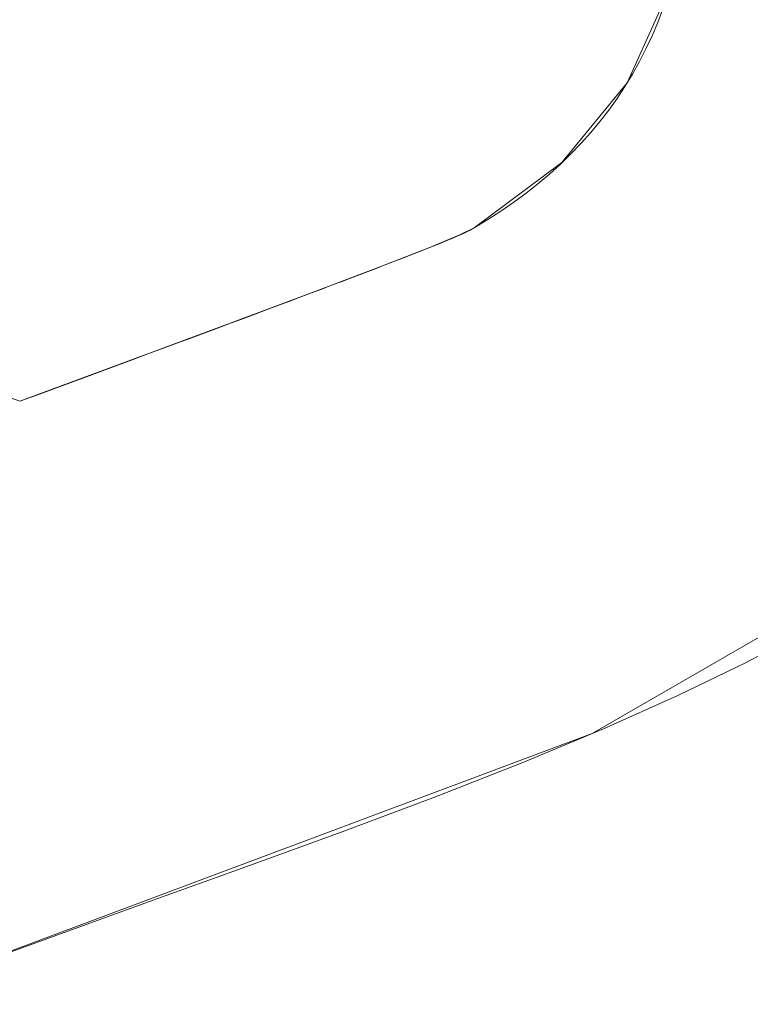
# Model space of a CAD drawing. Units: millimetres. Extents: x -254 to 254, y 949 to 1458.
# Drawn here: x -47 to -46, y 1184 to 1185 of the extents above; entities that cross this region are included whole.
import ezdxf

# ---------------------------------------------------------------- set-up
doc = ezdxf.new("R2010")
doc.units = ezdxf.units.MM
doc.layers.add('1', color=7, linetype='CONTINUOUS', true_color=0xffffff)

msp = doc.modelspace()

# ---------------------------------------------------------------- linework, layer by layer
at = {"layer": '1', "color": 252, "linetype": 'Continuous', "lineweight": 13}
for p, q in [((-52.7936, 1186.8352, 14.7917), (-47.4042, 1184.9118, 14.7917)), ((-46.7106, 1185.1763, 15.0917), (-46.7106, 1185.1763, 14.7917)), ((-46.7106, 1185.1763, 50), (-46.7106, 1185.1763, 17.0917)), ((-47.4042, 1184.9118, 15.0917), (-47.4042, 1184.9118, 14.7917)), ((-47.4042, 1184.9118, 50), (-47.4042, 1184.9118, 17.0917))]:
    msp.add_line(p, q, dxfattribs=at)
for points in [[(-46.4223, 1185.5108, 50), (-46.4303, 1185.49, 50), (-46.4389, 1185.4696, 50), (-46.4482, 1185.4497, 50), (-46.4582, 1185.4301, 50), (-46.4689, 1185.411, 50), (-46.4803, 1185.3924, 50), (-46.4923, 1185.3741, 50), (-46.505, 1185.3563, 50), (-46.5184, 1185.3389, 50), (-46.5325, 1185.322, 50), (-46.5473, 1185.3055, 50), (-46.5627, 1185.2894, 50), (-46.5788, 1185.2738, 50), (-46.5956, 1185.2585, 50), (-46.6131, 1185.2438, 50), (-46.6313, 1185.2294, 50), (-46.6501, 1185.2155, 50), (-46.6696, 1185.202, 50), (-46.6898, 1185.189, 50), (-46.7106, 1185.1763, 50)], [(-46.7106, 1185.1763, 14.7917), (-46.6898, 1185.189, 14.7917), (-46.6696, 1185.202, 14.7917), (-46.6501, 1185.2155, 14.7917), (-46.6313, 1185.2294, 14.7917), (-46.6131, 1185.2438, 14.7917), (-46.5956, 1185.2585, 14.7917), (-46.5788, 1185.2738, 14.7917), (-46.5627, 1185.2894, 14.7917), (-46.5473, 1185.3055, 14.7917), (-46.5325, 1185.322, 14.7917), (-46.5184, 1185.3389, 14.7917), (-46.505, 1185.3563, 14.7917), (-46.4923, 1185.3741, 14.7917), (-46.4803, 1185.3924, 14.7917), (-46.4689, 1185.411, 14.7917), (-46.4582, 1185.4301, 14.7917), (-46.4482, 1185.4497, 14.7917), (-46.4389, 1185.4696, 14.7917), (-46.4303, 1185.49, 14.7917), (-46.4223, 1185.5108, 14.7917)], [(-46.7106, 1185.1763, 15.0917), (-46.6898, 1185.189, 15.0917), (-46.6696, 1185.202, 15.0917), (-46.6501, 1185.2155, 15.0917), (-46.6313, 1185.2294, 15.0917), (-46.6131, 1185.2438, 15.0917), (-46.5956, 1185.2585, 15.0917), (-46.5788, 1185.2738, 15.0917), (-46.5627, 1185.2894, 15.0917), (-46.5473, 1185.3055, 15.0917), (-46.5325, 1185.322, 15.0917), (-46.5184, 1185.3389, 15.0917), (-46.505, 1185.3563, 15.0917), (-46.4923, 1185.3741, 15.0917), (-46.4803, 1185.3924, 15.0917), (-46.4689, 1185.411, 15.0917), (-46.4582, 1185.4301, 15.0917), (-46.4482, 1185.4497, 15.0917), (-46.4389, 1185.4696, 15.0917), (-46.4303, 1185.49, 15.0917), (-46.4223, 1185.5108, 15.0917)], [(-46.7106, 1185.1763, 17.0917), (-46.6898, 1185.189, 17.0917), (-46.6696, 1185.202, 17.0917), (-46.6501, 1185.2155, 17.0917), (-46.6313, 1185.2294, 17.0917), (-46.6131, 1185.2438, 17.0917), (-46.5956, 1185.2585, 17.0917), (-46.5788, 1185.2738, 17.0917), (-46.5627, 1185.2894, 17.0917), (-46.5473, 1185.3055, 17.0917), (-46.5325, 1185.322, 17.0917), (-46.5184, 1185.3389, 17.0917), (-46.505, 1185.3563, 17.0917), (-46.4923, 1185.3741, 17.0917), (-46.4803, 1185.3924, 17.0917), (-46.4689, 1185.411, 17.0917), (-46.4582, 1185.4301, 17.0917), (-46.4482, 1185.4497, 17.0917), (-46.4389, 1185.4696, 17.0917), (-46.4303, 1185.49, 17.0917), (-46.4223, 1185.5108, 17.0917)], [(-46.7106, 1185.1763, 50), (-46.7121, 1185.1754, 50), (-46.714, 1185.1743, 50), (-46.7165, 1185.173, 50), (-46.7194, 1185.1715, 50), (-46.7229, 1185.1698, 50), (-46.7269, 1185.168, 50), (-46.7314, 1185.166, 50), (-46.7364, 1185.1638, 50), (-46.7419, 1185.1615, 50), (-46.7479, 1185.1589, 50), (-46.7545, 1185.1562, 50), (-46.7615, 1185.1533, 50), (-46.7691, 1185.1503, 50), (-46.7771, 1185.147, 50), (-46.7857, 1185.1436, 50), (-46.7947, 1185.14, 50), (-46.8043, 1185.1363, 50), (-46.8144, 1185.1323, 50), (-46.825, 1185.1282, 50), (-46.8361, 1185.1239, 50), (-46.8477, 1185.1194, 50), (-46.8598, 1185.1147, 50), (-46.8725, 1185.1099, 50), (-46.8856, 1185.1049, 50), (-46.8992, 1185.0997, 50), (-46.9134, 1185.0943, 50), (-46.928, 1185.0888, 50), (-46.9432, 1185.083, 50), (-46.9588, 1185.0771, 50), (-46.975, 1185.071, 50), (-46.9917, 1185.0648, 50), (-47.0088, 1185.0583, 50), (-47.0265, 1185.0517, 50), (-47.0447, 1185.0449, 50), (-47.0634, 1185.0379, 50), (-47.0826, 1185.0308, 50), (-47.1023, 1185.0235, 50), (-47.1225, 1185.0159, 50), (-47.1432, 1185.0082, 50), (-47.1644, 1185.0004, 50), (-47.1861, 1184.9923, 50), (-47.2084, 1184.9841, 50), (-47.2311, 1184.9757, 50), (-47.2543, 1184.9671, 50), (-47.278, 1184.9583, 50), (-47.3023, 1184.9494, 50), (-47.327, 1184.9402, 50), (-47.3522, 1184.9309, 50), (-47.378, 1184.9214, 50), (-47.4042, 1184.9118, 50)], [(-47.4042, 1184.9118, 14.7917), (-47.378, 1184.9214, 14.7917), (-47.3522, 1184.9309, 14.7917), (-47.327, 1184.9402, 14.7917), (-47.3023, 1184.9494, 14.7917), (-47.278, 1184.9583, 14.7917), (-47.2543, 1184.9671, 14.7917), (-47.2311, 1184.9757, 14.7917), (-47.2084, 1184.9841, 14.7917), (-47.1861, 1184.9923, 14.7917), (-47.1644, 1185.0004, 14.7917), (-47.1432, 1185.0082, 14.7917), (-47.1225, 1185.0159, 14.7917), (-47.1023, 1185.0235, 14.7917), (-47.0826, 1185.0308, 14.7917), (-47.0634, 1185.0379, 14.7917), (-47.0447, 1185.0449, 14.7917), (-47.0265, 1185.0517, 14.7917), (-47.0088, 1185.0583, 14.7917), (-46.9917, 1185.0648, 14.7917), (-46.975, 1185.071, 14.7917), (-46.9588, 1185.0771, 14.7917), (-46.9432, 1185.083, 14.7917), (-46.928, 1185.0888, 14.7917), (-46.9134, 1185.0943, 14.7917), (-46.8992, 1185.0997, 14.7917), (-46.8856, 1185.1049, 14.7917), (-46.8725, 1185.1099, 14.7917), (-46.8598, 1185.1147, 14.7917), (-46.8477, 1185.1194, 14.7917), (-46.8361, 1185.1239, 14.7917), (-46.825, 1185.1282, 14.7917), (-46.8144, 1185.1323, 14.7917), (-46.8043, 1185.1363, 14.7917), (-46.7947, 1185.14, 14.7917), (-46.7857, 1185.1436, 14.7917), (-46.7771, 1185.147, 14.7917), (-46.7691, 1185.1503, 14.7917), (-46.7615, 1185.1533, 14.7917), (-46.7545, 1185.1562, 14.7917), (-46.7479, 1185.1589, 14.7917), (-46.7419, 1185.1615, 14.7917), (-46.7364, 1185.1638, 14.7917), (-46.7314, 1185.166, 14.7917), (-46.7269, 1185.168, 14.7917), (-46.7229, 1185.1698, 14.7917), (-46.7194, 1185.1715, 14.7917), (-46.7165, 1185.173, 14.7917), (-46.714, 1185.1743, 14.7917), (-46.7121, 1185.1754, 14.7917), (-46.7106, 1185.1763, 14.7917)], [(-47.4042, 1184.9118, 15.0917), (-47.378, 1184.9214, 15.0917), (-47.3522, 1184.9309, 15.0917), (-47.327, 1184.9402, 15.0917), (-47.3023, 1184.9494, 15.0917), (-47.278, 1184.9583, 15.0917), (-47.2543, 1184.9671, 15.0917), (-47.2311, 1184.9757, 15.0917), (-47.2084, 1184.9841, 15.0917), (-47.1861, 1184.9923, 15.0917), (-47.1644, 1185.0004, 15.0917), (-47.1432, 1185.0082, 15.0917), (-47.1225, 1185.0159, 15.0917), (-47.1023, 1185.0235, 15.0917), (-47.0826, 1185.0308, 15.0917), (-47.0634, 1185.0379, 15.0917), (-47.0447, 1185.0449, 15.0917), (-47.0265, 1185.0517, 15.0917), (-47.0088, 1185.0583, 15.0917), (-46.9917, 1185.0648, 15.0917), (-46.975, 1185.071, 15.0917), (-46.9588, 1185.0771, 15.0917), (-46.9432, 1185.083, 15.0917), (-46.928, 1185.0888, 15.0917), (-46.9134, 1185.0943, 15.0917), (-46.8992, 1185.0997, 15.0917), (-46.8856, 1185.1049, 15.0917), (-46.8725, 1185.1099, 15.0917), (-46.8598, 1185.1147, 15.0917), (-46.8477, 1185.1194, 15.0917), (-46.8361, 1185.1239, 15.0917), (-46.825, 1185.1282, 15.0917), (-46.8144, 1185.1323, 15.0917), (-46.8043, 1185.1363, 15.0917), (-46.7947, 1185.14, 15.0917), (-46.7857, 1185.1436, 15.0917), (-46.7771, 1185.147, 15.0917), (-46.7691, 1185.1503, 15.0917), (-46.7615, 1185.1533, 15.0917), (-46.7545, 1185.1562, 15.0917), (-46.7479, 1185.1589, 15.0917), (-46.7419, 1185.1615, 15.0917), (-46.7364, 1185.1638, 15.0917), (-46.7314, 1185.166, 15.0917), (-46.7269, 1185.168, 15.0917), (-46.7229, 1185.1698, 15.0917), (-46.7194, 1185.1715, 15.0917), (-46.7165, 1185.173, 15.0917), (-46.714, 1185.1743, 15.0917), (-46.7121, 1185.1754, 15.0917), (-46.7106, 1185.1763, 15.0917)], [(-47.4042, 1184.9118, 17.0917), (-47.378, 1184.9214, 17.0917), (-47.3522, 1184.9309, 17.0917), (-47.327, 1184.9402, 17.0917), (-47.3023, 1184.9494, 17.0917), (-47.278, 1184.9583, 17.0917), (-47.2543, 1184.9671, 17.0917), (-47.2311, 1184.9757, 17.0917), (-47.2084, 1184.9841, 17.0917), (-47.1861, 1184.9923, 17.0917), (-47.1644, 1185.0004, 17.0917), (-47.1432, 1185.0082, 17.0917), (-47.1225, 1185.0159, 17.0917), (-47.1023, 1185.0235, 17.0917), (-47.0826, 1185.0308, 17.0917), (-47.0634, 1185.0379, 17.0917), (-47.0447, 1185.0449, 17.0917), (-47.0265, 1185.0517, 17.0917), (-47.0088, 1185.0583, 17.0917), (-46.9917, 1185.0648, 17.0917), (-46.975, 1185.071, 17.0917), (-46.9588, 1185.0771, 17.0917), (-46.9432, 1185.083, 17.0917), (-46.928, 1185.0888, 17.0917), (-46.9134, 1185.0943, 17.0917), (-46.8992, 1185.0997, 17.0917), (-46.8856, 1185.1049, 17.0917), (-46.8725, 1185.1099, 17.0917), (-46.8598, 1185.1147, 17.0917), (-46.8477, 1185.1194, 17.0917), (-46.8361, 1185.1239, 17.0917), (-46.825, 1185.1282, 17.0917), (-46.8144, 1185.1323, 17.0917), (-46.8043, 1185.1363, 17.0917), (-46.7947, 1185.14, 17.0917), (-46.7857, 1185.1436, 17.0917), (-46.7771, 1185.147, 17.0917), (-46.7691, 1185.1503, 17.0917), (-46.7615, 1185.1533, 17.0917), (-46.7545, 1185.1562, 17.0917), (-46.7479, 1185.1589, 17.0917), (-46.7419, 1185.1615, 17.0917), (-46.7364, 1185.1638, 17.0917), (-46.7314, 1185.166, 17.0917), (-46.7269, 1185.168, 17.0917), (-46.7229, 1185.1698, 17.0917), (-46.7194, 1185.1715, 17.0917), (-46.7165, 1185.173, 17.0917), (-46.714, 1185.1743, 17.0917), (-46.7121, 1185.1754, 17.0917), (-46.7106, 1185.1763, 17.0917)], [(-47.4042, 1184.9118, 50), (-47.512, 1184.9502, 50)], [(-47.5002, 1184.0416, 50), (-47.3532, 1184.095, 50), (-47.2062, 1184.1484, 50), (-47.0591, 1184.2017, 50), (-46.9121, 1184.2551, 50), (-46.7694, 1184.3082, 50), (-46.6364, 1184.3605, 50), (-46.513, 1184.412, 50), (-46.3993, 1184.463, 50), (-46.2953, 1184.5132, 50), (-46.2009, 1184.5629, 50), (-46.1163, 1184.612, 50), (-46.0413, 1184.6606, 50), (-45.9761, 1184.7086, 50), (-45.9206, 1184.7563, 50)], [(-45.9206, 1184.7563, 14.7917), (-45.9761, 1184.7086, 14.7917), (-46.0413, 1184.6606, 14.7917), (-46.1163, 1184.612, 14.7917), (-46.2009, 1184.5629, 14.7917), (-46.2953, 1184.5132, 14.7917), (-46.3993, 1184.463, 14.7917), (-46.513, 1184.412, 14.7917), (-46.6364, 1184.3605, 14.7917), (-46.7694, 1184.3082, 14.7917), (-46.9121, 1184.2551, 14.7917), (-47.0591, 1184.2017, 14.7917), (-47.2062, 1184.1484, 14.7917), (-47.3532, 1184.095, 14.7917), (-47.5002, 1184.0416, 14.7917)], [(-45.9206, 1184.7563, 17.0917), (-45.9761, 1184.7086, 17.0917), (-46.0413, 1184.6606, 17.0917), (-46.1163, 1184.612, 17.0917), (-46.2009, 1184.5629, 17.0917), (-46.2953, 1184.5132, 17.0917), (-46.3993, 1184.463, 17.0917), (-46.513, 1184.412, 17.0917), (-46.6364, 1184.3605, 17.0917), (-46.7694, 1184.3082, 17.0917), (-46.9121, 1184.2551, 17.0917), (-47.0591, 1184.2017, 17.0917), (-47.2062, 1184.1484, 17.0917), (-47.3532, 1184.095, 17.0917), (-47.5002, 1184.0416, 17.0917)], [(-45.9206, 1184.7563, 15.0917), (-45.9761, 1184.7086, 15.0917), (-46.0413, 1184.6606, 15.0917), (-46.1163, 1184.612, 15.0917), (-46.2009, 1184.5629, 15.0917), (-46.2953, 1184.5132, 15.0917), (-46.3993, 1184.463, 15.0917), (-46.513, 1184.412, 15.0917), (-46.6364, 1184.3605, 15.0917), (-46.7694, 1184.3082, 15.0917), (-46.9121, 1184.2551, 15.0917), (-47.0591, 1184.2017, 15.0917), (-47.2062, 1184.1484, 15.0917), (-47.3532, 1184.095, 15.0917), (-47.5002, 1184.0416, 15.0917)]]:
    msp.add_polyline3d(points, dxfattribs=at)
at = {"layer": '1', "color": 252, "linetype": 'Continuous', "lineweight": 13, "extrusion": (0, 0, -1)}
for centre, radius, start, end in [((0.0025, 1203.5002, -0.0917), 209.6615, 183.458818, 176.541182), ((0.0025, 1203.5002, -2.0917), 209.6615, 183.458818, 176.541182), ((0.0025, 1203.5002, -325.6338), 137.4563, 270, 360), ((0.0025, 1203.5002, -326.7719), 135.8116, 270, 0)]:
    msp.add_arc(centre, radius, start, end, dxfattribs=at)
at = {"layer": '1', "color": 252, "linetype": 'Continuous', "lineweight": 13}
msp.add_arc((-0.0025, 1203.5002, 2.1551), 210.5313, 180, 270, dxfattribs=at)

# ---------------------------------------------------------------- meshes
mesh = msp.add_polymesh((2, 2), dxfattribs=at)
for k, corner in enumerate([(211.7907, 991.3228, 0.0917), (211.7907, 1415.6777, 0.0917), (-212.1776, 991.3228, 0.0917), (-212.1776, 1415.6777, 0.0917)]):
    mesh.set_mesh_vertex(divmod(k, 2), corner)
mesh = msp.add_polymesh((2, 2), dxfattribs=at)
for k, corner in enumerate([(211.7907, 991.3228, 2.0917), (211.7907, 1415.6777, 2.0917), (-212.1776, 991.3228, 2.0917), (-212.1776, 1415.6777, 2.0917)]):
    mesh.set_mesh_vertex(divmod(k, 2), corner)
mesh = msp.add_polymesh((8, 8), dxfattribs=at)
for k, corner in enumerate([(210.7693, 1198.9334, 0.1763), (210.6046, 1198.937, 0.1539), (210.4394, 1198.9405, 0.1349), (210.2739, 1198.9441, 0.1194), (210.1082, 1198.9477, 0.1073), (209.9422, 1198.9513, 0.0987), (209.776, 1198.9549, 0.0935), (209.6098, 1198.9585, 0.0917), (128.8762, 1036.6594, 0.1763), (128.7755, 1036.7897, 0.1539), (128.6745, 1036.9204, 0.1349), (128.5733, 1037.0514, 0.1194), (128.472, 1037.1827, 0.1073), (128.3705, 1037.3141, 0.0987), (128.2689, 1037.4456, 0.0935), (128.1672, 1037.5772, 0.0917), (-48.8209, 998.4091, 0.1763), (-48.7827, 998.5694, 0.1539), (-48.7445, 998.7301, 0.1349), (-48.7061, 998.8911, 0.1194), (-48.6677, 999.0524, 0.1073), (-48.6293, 999.2139, 0.0987), (-48.5908, 999.3756, 0.0935), (-48.5523, 999.5373, 0.0917), (-190.228, 1112.6166, 0.1763), (-190.0794, 1112.6876, 0.1539), (-189.9304, 1112.7588, 0.1349), (-189.781, 1112.8302, 0.1194), (-189.6314, 1112.9017, 0.1073), (-189.4816, 1112.9732, 0.0987), (-189.3316, 1113.0449, 0.0935), (-189.1816, 1113.1165, 0.0917), (-190.228, 1294.3839, 0.1763), (-190.0794, 1294.3128, 0.1539), (-189.9304, 1294.2416, 0.1349), (-189.781, 1294.1703, 0.1194), (-189.6314, 1294.0988, 0.1073), (-189.4816, 1294.0272, 0.0987), (-189.3316, 1293.9556, 0.0935), (-189.1816, 1293.8839, 0.0917), (-48.8209, 1408.5913, 0.1763), (-48.7827, 1408.4311, 0.1539), (-48.7445, 1408.2704, 0.1349), (-48.7061, 1408.1093, 0.1194), (-48.6677, 1407.948, 0.1073), (-48.6293, 1407.7865, 0.0987), (-48.5908, 1407.6248, 0.0935), (-48.5523, 1407.4631, 0.0917), (128.8762, 1370.3411, 0.1763), (128.7755, 1370.2107, 0.1539), (128.6745, 1370.08, 0.1349), (128.5733, 1369.949, 0.1194), (128.472, 1369.8178, 0.1073), (128.3705, 1369.6864, 0.0987), (128.2689, 1369.5549, 0.0935), (128.1672, 1369.4233, 0.0917), (210.7693, 1208.067, 0.1763), (210.6046, 1208.0635, 0.1539), (210.4394, 1208.0599, 0.1349), (210.2739, 1208.0563, 0.1194), (210.1082, 1208.0527, 0.1073), (209.9422, 1208.0491, 0.0987), (209.776, 1208.0455, 0.0935), (209.6098, 1208.0419, 0.0917)]):
    mesh.set_mesh_vertex(divmod(k, 8), corner)
mesh = msp.add_polymesh((8, 8), dxfattribs=at)
for k, corner in enumerate([(210.4757, 1198.7704, 2.1551), (210.3522, 1198.7732, 2.1383), (210.2283, 1198.776, 2.1241), (210.1042, 1198.7788, 2.1125), (209.9798, 1198.7816, 2.1034), (209.8554, 1198.7844, 2.0969), (209.7308, 1198.7872, 2.093), (209.6061, 1198.79, 2.0917), (128.6033, 1036.8149, 2.1551), (128.5278, 1036.9127, 2.1383), (128.4521, 1037.0108, 2.1241), (128.3763, 1037.1091, 2.1125), (128.3003, 1037.2076, 2.1034), (128.2242, 1037.3062, 2.0969), (128.1481, 1037.4049, 2.093), (128.0719, 1037.5036, 2.0917), (-48.8243, 998.708, 2.1551), (-48.7957, 998.8282, 2.1383), (-48.7669, 998.9487, 2.1241), (-48.7381, 999.0694, 2.1125), (-48.7093, 999.1904, 2.1034), (-48.6804, 999.3115, 2.0969), (-48.6515, 999.4328, 2.093), (-48.6226, 999.5541, 2.0917), (-189.9769, 1112.7634, 2.1551), (-189.8654, 1112.8167, 2.1383), (-189.7536, 1112.87, 2.1241), (-189.6416, 1112.9236, 2.1125), (-189.5293, 1112.9772, 2.1034), (-189.417, 1113.0308, 2.0969), (-189.3045, 1113.0845, 2.093), (-189.192, 1113.1383, 2.0917), (-189.9769, 1294.237, 2.1551), (-189.8654, 1294.1838, 2.1383), (-189.7536, 1294.1304, 2.1241), (-189.6416, 1294.0769, 2.1125), (-189.5293, 1294.0233, 2.1034), (-189.417, 1293.9696, 2.0969), (-189.3045, 1293.9159, 2.093), (-189.192, 1293.8622, 2.0917), (-48.8243, 1408.2925, 2.1551), (-48.7957, 1408.1723, 2.1383), (-48.7669, 1408.0518, 2.1241), (-48.7381, 1407.931, 2.1125), (-48.7093, 1407.81, 2.1034), (-48.6804, 1407.6889, 2.0969), (-48.6515, 1407.5677, 2.093), (-48.6226, 1407.4464, 2.0917), (128.6033, 1370.1855, 2.1551), (128.5278, 1370.0877, 2.1383), (128.4521, 1369.9896, 2.1241), (128.3763, 1369.8913, 2.1125), (128.3003, 1369.7929, 2.1034), (128.2242, 1369.6943, 2.0969), (128.1481, 1369.5956, 2.093), (128.0719, 1369.4969, 2.0917), (210.4757, 1208.23, 2.1551), (210.3522, 1208.2272, 2.1383), (210.2283, 1208.2244, 2.1241), (210.1042, 1208.2217, 2.1125), (209.9798, 1208.2189, 2.1034), (209.8554, 1208.2161, 2.0969), (209.7308, 1208.2133, 2.093), (209.6061, 1208.2105, 2.0917)]):
    mesh.set_mesh_vertex(divmod(k, 8), corner)
mesh = msp.add_polymesh((2, 2), dxfattribs=at)
for k, corner in enumerate([(-170.9726, 1032.5301, 15.0917), (-170.9726, 1374.4703, 15.0917), (170.9676, 1032.5301, 15.0917), (170.9676, 1374.4703, 15.0917)]):
    mesh.set_mesh_vertex(divmod(k, 2), corner)
mesh = msp.add_polymesh((2, 2), dxfattribs=at)
for k, corner in enumerate([(-170.9726, 1032.5301, 17.0917), (-170.9726, 1374.4703, 17.0917), (170.9676, 1032.5301, 17.0917), (170.9676, 1374.4703, 17.0917)]):
    mesh.set_mesh_vertex(divmod(k, 2), corner)
mesh = msp.add_polymesh((2, 2), dxfattribs=at)
for k, corner in enumerate([(101.6676, 1101.8301, 154.9719), (101.6676, 1305.1703, 154.9719), (-101.6726, 1101.8301, 154.9719), (-101.6726, 1305.1703, 154.9719)]):
    mesh.set_mesh_vertex(divmod(k, 2), corner)
mesh = msp.add_polymesh((2, 2), dxfattribs=at)
for k, corner in enumerate([(101.6676, 1101.8301, 152.9719), (101.6676, 1305.1703, 152.9719), (-101.6726, 1101.8301, 152.9719), (-101.6726, 1305.1703, 152.9719)]):
    mesh.set_mesh_vertex(divmod(k, 2), corner)
mesh = msp.add_polymesh((8, 8), dxfattribs=at)
for k, corner in enumerate([(1.293, 1066.0501, 325.6338), (-29.6867, 1069.2874, 325.6338), (-59.1422, 1079.4167, 325.6338), (-85.5608, 1095.9177, 325.6338), (-107.586, 1117.9431, 325.6338), (-124.0867, 1144.3619, 325.6338), (-134.2156, 1173.8175, 325.6338), (-137.4526, 1204.7973, 325.6338), (1.2318, 1072.5566, 303.898), (-28.2814, 1075.6407, 303.898), (-56.3426, 1085.2904, 303.898), (-81.5106, 1101.0103, 303.898), (-102.4932, 1121.993, 303.898), (-118.2128, 1147.1612, 303.898), (-127.8623, 1175.2224, 303.898), (-130.9461, 1204.7357, 303.898), (1.1898, 1077.0374, 280.8704), (-27.3135, 1080.0159, 280.8704), (-54.4144, 1089.3354, 280.8704), (-78.7212, 1104.5173, 280.8704), (-98.9858, 1124.782, 280.8704), (-114.1676, 1149.0889, 280.8704), (-123.4869, 1176.1898, 280.8704), (-126.4653, 1204.6932, 280.8704), (1.1539, 1080.8788, 257.6881), (-26.4836, 1083.7668, 257.6881), (-52.7613, 1092.8031, 257.6881), (-76.3299, 1107.5238, 257.6881), (-95.979, 1127.1729, 257.6881), (-110.6996, 1150.7414, 257.6881), (-119.7359, 1177.0191, 257.6881), (-122.6239, 1204.6567, 257.6881), (1.1219, 1084.3079, 234.4316), (-25.7428, 1087.1151, 234.4316), (-51.2857, 1095.8986, 234.4316), (-74.1951, 1110.2076, 234.4316), (-93.2948, 1129.3072, 234.4316), (-107.6038, 1152.2166, 234.4316), (-116.3875, 1177.7594, 234.4316), (-119.1948, 1204.624, 234.4316), (1.0934, 1087.3514, 211.1256), (-25.0853, 1090.0868, 211.1256), (-49.976, 1098.6461, 211.1256), (-72.3005, 1112.5896, 211.1256), (-90.9125, 1131.2014, 211.1256), (-104.8562, 1153.5258, 211.1256), (-113.4157, 1178.4164, 211.1256), (-116.1513, 1204.5951, 211.1256), (1.0706, 1089.783, 187.8035), (-24.56, 1092.4611, 187.8035), (-48.9296, 1100.8411, 187.8035), (-70.7868, 1114.4927, 187.8035), (-89.0092, 1132.7149, 187.8035), (-102.661, 1154.5719, 187.8035), (-111.0413, 1178.9414, 187.8035), (-113.7197, 1204.572, 187.8035), (1.0584, 1091.0572, 164.3436), (-24.285, 1093.7053, 164.3436), (-48.3816, 1101.9915, 164.3436), (-69.9938, 1115.4901, 164.3436), (-88.012, 1133.5081, 164.3436), (-101.5108, 1155.1203, 164.3436), (-109.7972, 1179.2167, 164.3436), (-112.4456, 1204.5602, 164.3436)]):
    mesh.set_mesh_vertex(divmod(k, 8), corner)
mesh = msp.add_polymesh((8, 8), dxfattribs=at)
for k, corner in enumerate([(-0.0025, 992.679, 0.1763), (-46.9146, 997.9647, 0.1763), (-91.4744, 1013.5568, 0.1763), (-131.4474, 1038.6735, 0.1763), (-164.8292, 1072.0553, 0.1763), (-189.9459, 1112.0283, 0.1763), (-205.538, 1156.5881, 0.1763), (-210.8237, 1203.5002, 0.1763), (-0.0025, 958.0108, 27.3891), (-54.629, 964.1657, 27.3891), (-106.5164, 982.3219, 27.3891), (-153.0626, 1011.5689, 27.3891), (-191.9338, 1050.4401, 27.3891), (-221.1808, 1096.9864, 27.3891), (-239.337, 1148.8737, 27.3891), (-245.4919, 1203.5002, 27.3891), (-0.0025, 949.2498, 85.0635), (-56.5785, 955.6244, 85.0635), (-110.3176, 974.4285, 85.0635), (-158.5251, 1004.7192, 85.0635), (-198.7835, 1044.9777, 85.0635), (-229.0742, 1093.1851, 85.0635), (-247.8784, 1146.9242, 85.0635), (-254.2529, 1203.5002, 85.0635), (-0.0025, 951.9107, 166.0494), (-55.9864, 958.2186, 166.0494), (-109.1631, 976.8259, 166.0494), (-156.866, 1006.7996, 166.0494), (-196.7031, 1046.6367, 166.0494), (-226.6768, 1094.3396, 166.0494), (-245.2841, 1147.5163, 166.0494), (-251.592, 1203.5002, 166.0494), (-0.0025, 959.8764, 263.2804), (-54.2139, 965.9846, 263.2804), (-105.7069, 984.0028, 263.2804), (-151.8994, 1013.0275, 263.2804), (-190.4752, 1051.6033, 263.2804), (-219.4999, 1097.7958, 263.2804), (-237.5181, 1149.2888, 263.2804), (-243.6263, 1203.5002, 263.2804), (-0.0025, 975.0233, 355.7173), (-50.8434, 980.7517, 355.7173), (-99.1349, 997.6496, 355.7173), (-142.4555, 1024.8698, 355.7173), (-178.6329, 1061.0472, 355.7173), (-205.8531, 1104.3678, 355.7173), (-222.751, 1152.6593, 355.7173), (-228.4794, 1203.5002, 355.7173), (-0.0025, 1004.4353, 396.7048), (-44.2986, 1009.4262, 396.7048), (-86.3735, 1024.1489, 396.7048), (-124.1175, 1047.865, 396.7048), (-155.6377, 1079.3852, 396.7048), (-179.3538, 1117.1292, 396.7048), (-194.0765, 1159.2041, 396.7048), (-199.0675, 1203.5002, 396.7048), (-0.0025, 1067.6886, 326.7719), (-30.2234, 1071.0937, 326.7719), (-58.929, 1081.1382, 326.7719), (-84.6797, 1097.3184, 326.7719), (-106.1843, 1118.823, 326.7719), (-122.3646, 1144.5738, 326.7719), (-132.4091, 1173.2793, 326.7719), (-135.8141, 1203.5002, 326.7719)]):
    mesh.set_mesh_vertex(divmod(k, 8), corner)
mesh = msp.add_polymesh((8, 8), dxfattribs=at)
for k, corner in enumerate([(-0.0025, 992.9689, 2.1551), (-46.8501, 998.2474, 2.1551), (-91.3486, 1013.8181, 2.1551), (-131.2666, 1038.9002, 2.1551), (-164.6025, 1072.2361, 2.1551), (-189.6846, 1112.1541, 2.1551), (-205.2553, 1156.6526, 2.1551), (-210.5338, 1203.5002, 2.1551), (-0.0025, 959.8484, 28.1786), (-54.2201, 965.9573, 28.1786), (-105.719, 983.9775, 28.1786), (-151.9169, 1013.0056, 28.1786), (-190.4971, 1051.5858, 28.1786), (-219.5252, 1097.7837, 28.1786), (-237.5454, 1149.2826, 28.1786), (-243.6543, 1203.5002, 28.1786), (-0.0025, 951.2495, 85.0972), (-56.1336, 957.5739, 85.0972), (-109.45, 976.2302, 85.0972), (-157.2783, 1006.2827, 85.0972), (-197.2201, 1046.2245, 85.0972), (-227.2726, 1094.0527, 85.0972), (-245.9288, 1147.3692, 85.0972), (-252.2532, 1203.5002, 85.0972), (-0.0025, 953.907, 165.9282), (-55.5422, 960.1649, 165.9282), (-108.2969, 978.6245, 165.9282), (-155.6213, 1008.3604, 165.9282), (-195.1423, 1047.8814, 165.9282), (-224.8782, 1095.2058, 165.9282), (-243.3379, 1147.9605, 165.9282), (-249.5957, 1203.5002, 165.9282), (-0.0025, 961.8649, 263.0663), (-53.7714, 967.9232, 263.0663), (-104.8441, 985.7944, 263.0663), (-150.6596, 1014.5822, 263.0663), (-188.9206, 1052.8431, 263.0663), (-217.7084, 1098.6586, 263.0663), (-235.5795, 1149.7313, 263.0663), (-241.6378, 1203.5002, 263.0663), (-0.0025, 976.955, 355.1988), (-50.4136, 982.6349, 355.1988), (-98.2968, 999.39, 355.1988), (-141.2512, 1026.38, 355.1988), (-177.1227, 1062.2516, 355.1988), (-204.1127, 1105.2059, 355.1988), (-220.8678, 1153.0892, 355.1988), (-226.5478, 1203.5002, 355.1988), (-0.0025, 1004.1585, 394.724), (-44.3602, 1009.1564, 394.724), (-86.4936, 1023.8995, 394.724), (-124.29, 1047.6486, 394.724), (-155.8541, 1079.2127, 394.724), (-179.6032, 1117.0091, 394.724), (-194.3463, 1159.1425, 394.724), (-199.3442, 1203.5002, 394.724), (-0.0025, 1066.044, 325.6338), (-30.5894, 1069.4903, 325.6338), (-59.6425, 1079.6564, 325.6338), (-85.7051, 1096.0326, 325.6338), (-107.4701, 1117.7976, 325.6338), (-123.8463, 1143.8602, 325.6338), (-134.0124, 1172.9133, 325.6338), (-137.4588, 1203.5002, 325.6338)]):
    mesh.set_mesh_vertex(divmod(k, 8), corner)
mesh = msp.add_polymesh((8, 8), dxfattribs=at)
for k, corner in enumerate([(-0.0025, 1091.0522, 164.3436), (-0.0025, 1091.4682, 161.7793), (-0.0025, 1092.4264, 159.3645), (-0.0025, 1093.8819, 157.2126), (-0.0025, 1095.7663, 155.4244), (-0.0025, 1097.9915, 154.0836), (-0.0025, 1100.4531, 153.2531), (-0.0025, 1103.0357, 152.9719), (-25.0691, 1093.8816, 164.3436), (-24.9763, 1094.2872, 161.7793), (-24.7627, 1095.2213, 159.3645), (-24.4383, 1096.6401, 157.2126), (-24.0182, 1098.4772, 155.4244), (-23.5222, 1100.6464, 154.0836), (-22.9734, 1103.046, 153.2531), (-22.3977, 1105.5637, 152.9719), (-48.8033, 1102.1935, 164.3436), (-48.6227, 1102.5684, 161.7793), (-48.2069, 1103.4316, 159.3645), (-47.5752, 1104.7428, 157.2126), (-46.7574, 1106.4406, 155.4244), (-45.7917, 1108.4453, 154.0836), (-44.7234, 1110.663, 153.2531), (-43.6026, 1112.9897, 152.9719), (-70.0948, 1115.5706, 164.3436), (-69.8355, 1115.8959, 161.7793), (-69.2382, 1116.6452, 159.3645), (-68.331, 1117.7832, 157.2126), (-67.1564, 1119.2568, 155.4244), (-65.7693, 1120.9968, 154.0836), (-64.235, 1122.9217, 153.2531), (-62.6251, 1124.9412, 152.9719), (-87.9322, 1133.4079, 164.3436), (-87.6068, 1133.6672, 161.7793), (-86.8576, 1134.2645, 159.3645), (-85.7195, 1135.1717, 157.2126), (-84.2459, 1136.3464, 155.4244), (-82.5059, 1137.7334, 154.0836), (-80.581, 1139.2678, 153.2531), (-78.5615, 1140.8776, 152.9719), (-101.3092, 1154.6994, 164.3436), (-100.9344, 1154.88, 161.7793), (-100.0711, 1155.2958, 159.3645), (-98.7599, 1155.9275, 157.2126), (-97.0621, 1156.7453, 155.4244), (-95.0574, 1157.711, 154.0836), (-92.8397, 1158.7793, 153.2531), (-90.513, 1159.9001, 152.9719), (-109.6211, 1178.4336, 164.3436), (-109.2155, 1178.5264, 161.7793), (-108.2814, 1178.74, 159.3645), (-106.8626, 1179.0644, 157.2126), (-105.0255, 1179.4845, 155.4244), (-102.8564, 1179.9805, 154.0836), (-100.4567, 1180.5293, 153.2531), (-97.9391, 1181.105, 152.9719), (-112.4505, 1203.5002, 164.3436), (-112.0345, 1203.5002, 161.7793), (-111.0763, 1203.5002, 159.3645), (-109.6209, 1203.5002, 157.2126), (-107.7364, 1203.5002, 155.4244), (-105.5112, 1203.5002, 154.0836), (-103.0496, 1203.5002, 153.2531), (-100.467, 1203.5002, 152.9719)]):
    mesh.set_mesh_vertex(divmod(k, 8), corner)
mesh = msp.add_polymesh((8, 8), dxfattribs=at)
for k, corner in enumerate([(-0.0025, 1093.0494, 164.4483), (-0.0025, 1093.3961, 162.3114), (-0.0025, 1094.1946, 160.2991), (-0.0025, 1095.4075, 158.5058), (-0.0025, 1096.9779, 157.0156), (-0.0025, 1098.8322, 155.8983), (-0.0025, 1100.8835, 155.2063), (-0.0025, 1103.0357, 154.9719), (-24.6238, 1095.8286, 164.4483), (-24.5466, 1096.1666, 162.3114), (-24.3686, 1096.945, 160.2991), (-24.0982, 1098.1274, 158.5058), (-23.7481, 1099.6583, 157.0156), (-23.3348, 1101.4659, 155.8983), (-22.8775, 1103.4656, 155.2063), (-22.3977, 1105.5637, 154.9719), (-47.9365, 1103.9929, 164.4483), (-47.786, 1104.3052, 162.3114), (-47.4395, 1105.0246, 160.2991), (-46.9131, 1106.1173, 158.5058), (-46.2316, 1107.5321, 157.0156), (-45.4269, 1109.2027, 155.8983), (-44.5366, 1111.0508, 155.2063), (-43.6026, 1112.9897, 154.9719), (-68.8499, 1117.1323, 164.4483), (-68.6338, 1117.4034, 162.3114), (-68.136, 1118.0278, 160.2991), (-67.38, 1118.9762, 158.5058), (-66.4012, 1120.2042, 157.0156), (-65.2453, 1121.6542, 155.8983), (-63.9667, 1123.2583, 155.2063), (-62.6251, 1124.9412, 154.9719), (-86.3704, 1134.6528, 164.4483), (-86.0993, 1134.8689, 162.3114), (-85.4749, 1135.3667, 160.2991), (-84.5265, 1136.1227, 158.5058), (-83.2985, 1137.1016, 157.0156), (-81.8485, 1138.2574, 155.8983), (-80.2445, 1139.5361, 155.2063), (-78.5615, 1140.8776, 154.9719), (-99.5098, 1155.5662, 164.4483), (-99.1975, 1155.7167, 162.3114), (-98.4781, 1156.0632, 160.2991), (-97.3854, 1156.5896, 158.5058), (-95.9706, 1157.2711, 157.0156), (-94.3, 1158.0758, 155.8983), (-92.4519, 1158.9661, 155.2063), (-90.513, 1159.9001, 154.9719), (-107.6741, 1178.8789, 164.4483), (-107.3361, 1178.9562, 162.3114), (-106.5577, 1179.1342, 160.2991), (-105.3753, 1179.4045, 158.5058), (-103.8445, 1179.7546, 157.0156), (-102.0368, 1180.1679, 155.8983), (-100.0371, 1180.6252, 155.2063), (-97.9391, 1181.105, 154.9719), (-110.4533, 1203.5002, 164.4483), (-110.1066, 1203.5002, 162.3114), (-109.3081, 1203.5002, 160.2991), (-108.0952, 1203.5002, 158.5058), (-106.5248, 1203.5002, 157.0156), (-104.6705, 1203.5002, 155.8983), (-102.6192, 1203.5002, 155.2063), (-100.467, 1203.5002, 154.9719)]):
    mesh.set_mesh_vertex(divmod(k, 8), corner)
mesh = msp.add_polymesh((2, 2), dxfattribs=at)
for k, corner in enumerate([(-52.7936, 1182.0913, 50), (-45.5251, 1182.0913, 50), (-52.7936, 1186.8635, 50), (-45.5251, 1186.8635, 50)]):
    mesh.set_mesh_vertex(divmod(k, 2), corner)
mesh = msp.add_polymesh((2, 2), dxfattribs=at)
for k, corner in enumerate([(-45.5251, 1182.0913, 14.7917), (-45.5251, 1186.8635, 14.7917), (-52.7936, 1182.0913, 14.7917), (-52.7936, 1186.8635, 14.7917)]):
    mesh.set_mesh_vertex(divmod(k, 2), corner)
mesh = msp.add_polymesh((2, 2), dxfattribs=at)
for k, corner in enumerate([(-52.7936, 1186.8352, 14.7917), (-52.7936, 1186.8352, 15.0917), (-47.4042, 1184.9118, 14.7917), (-47.4042, 1184.9118, 15.0917)]):
    mesh.set_mesh_vertex(divmod(k, 2), corner)
mesh = msp.add_polymesh((2, 2), dxfattribs=at)
for k, corner in enumerate([(-52.7936, 1186.8352, 17.0917), (-52.7936, 1186.8352, 50), (-47.4042, 1184.9118, 17.0917), (-47.4042, 1184.9118, 50)]):
    mesh.set_mesh_vertex(divmod(k, 2), corner)
mesh = msp.add_polymesh((8, 8), dxfattribs=at)
for k, corner in enumerate([(-46.4568, 1186.2596, 15.0917), (-46.4568, 1186.2596, 15.0489), (-46.4568, 1186.2596, 15.006), (-46.4568, 1186.2596, 14.9632), (-46.4568, 1186.2596, 14.9203), (-46.4568, 1186.2596, 14.8775), (-46.4568, 1186.2596, 14.8346), (-46.4568, 1186.2596, 14.7917), (-46.4094, 1186.0749, 15.0917), (-46.4094, 1186.0749, 15.0489), (-46.4094, 1186.0749, 15.006), (-46.4094, 1186.0749, 14.9632), (-46.4094, 1186.0749, 14.9203), (-46.4094, 1186.0749, 14.8775), (-46.4094, 1186.0749, 14.8346), (-46.4094, 1186.0749, 14.7917), (-46.3844, 1185.8903, 15.0917), (-46.3844, 1185.8903, 15.0489), (-46.3844, 1185.8903, 15.006), (-46.3844, 1185.8903, 14.9632), (-46.3844, 1185.8903, 14.9203), (-46.3844, 1185.8903, 14.8775), (-46.3844, 1185.8903, 14.8346), (-46.3844, 1185.8903, 14.7917), (-46.3822, 1185.7071, 15.0917), (-46.3822, 1185.7071, 15.0489), (-46.3822, 1185.7071, 15.006), (-46.3822, 1185.7071, 14.9632), (-46.3822, 1185.7071, 14.9203), (-46.3822, 1185.7071, 14.8775), (-46.3822, 1185.7071, 14.8346), (-46.3822, 1185.7071, 14.7917), (-46.4121, 1185.5414, 15.0917), (-46.4121, 1185.5414, 15.0489), (-46.4121, 1185.5414, 15.006), (-46.4121, 1185.5414, 14.9632), (-46.4121, 1185.5414, 14.9203), (-46.4121, 1185.5414, 14.8775), (-46.4121, 1185.5414, 14.8346), (-46.4121, 1185.5414, 14.7917), (-46.477, 1185.3976, 15.0917), (-46.477, 1185.3976, 15.0489), (-46.477, 1185.3976, 15.006), (-46.477, 1185.3976, 14.9632), (-46.477, 1185.3976, 14.9203), (-46.477, 1185.3976, 14.8775), (-46.477, 1185.3976, 14.8346), (-46.477, 1185.3976, 14.7917), (-46.5765, 1185.276, 15.0917), (-46.5765, 1185.276, 15.0489), (-46.5765, 1185.276, 15.006), (-46.5765, 1185.276, 14.9632), (-46.5765, 1185.276, 14.9203), (-46.5765, 1185.276, 14.8775), (-46.5765, 1185.276, 14.8346), (-46.5765, 1185.276, 14.7917), (-46.7106, 1185.1763, 15.0917), (-46.7106, 1185.1763, 15.0489), (-46.7106, 1185.1763, 15.006), (-46.7106, 1185.1763, 14.9632), (-46.7106, 1185.1763, 14.9203), (-46.7106, 1185.1763, 14.8775), (-46.7106, 1185.1763, 14.8346), (-46.7106, 1185.1763, 14.7917)]):
    mesh.set_mesh_vertex(divmod(k, 8), corner)
mesh = msp.add_polymesh((8, 8), dxfattribs=at)
for k, corner in enumerate([(-46.4568, 1186.2596, 50), (-46.4568, 1186.2596, 45.2988), (-46.4568, 1186.2596, 40.5976), (-46.4568, 1186.2596, 35.8965), (-46.4568, 1186.2596, 31.1953), (-46.4568, 1186.2596, 26.4941), (-46.4568, 1186.2596, 21.7929), (-46.4568, 1186.2596, 17.0917), (-46.4094, 1186.0749, 50), (-46.4094, 1186.0749, 45.2988), (-46.4094, 1186.0749, 40.5976), (-46.4094, 1186.0749, 35.8965), (-46.4094, 1186.0749, 31.1953), (-46.4094, 1186.0749, 26.4941), (-46.4094, 1186.0749, 21.7929), (-46.4094, 1186.0749, 17.0917), (-46.3844, 1185.8903, 50), (-46.3844, 1185.8903, 45.2988), (-46.3844, 1185.8903, 40.5976), (-46.3844, 1185.8903, 35.8965), (-46.3844, 1185.8903, 31.1953), (-46.3844, 1185.8903, 26.4941), (-46.3844, 1185.8903, 21.7929), (-46.3844, 1185.8903, 17.0917), (-46.3822, 1185.7071, 50), (-46.3822, 1185.7071, 45.2988), (-46.3822, 1185.7071, 40.5976), (-46.3822, 1185.7071, 35.8965), (-46.3822, 1185.7071, 31.1953), (-46.3822, 1185.7071, 26.4941), (-46.3822, 1185.7071, 21.7929), (-46.3822, 1185.7071, 17.0917), (-46.4121, 1185.5414, 50), (-46.4121, 1185.5414, 45.2988), (-46.4121, 1185.5414, 40.5976), (-46.4121, 1185.5414, 35.8965), (-46.4121, 1185.5414, 31.1953), (-46.4121, 1185.5414, 26.4941), (-46.4121, 1185.5414, 21.7929), (-46.4121, 1185.5414, 17.0917), (-46.477, 1185.3976, 50), (-46.477, 1185.3976, 45.2988), (-46.477, 1185.3976, 40.5976), (-46.477, 1185.3976, 35.8965), (-46.477, 1185.3976, 31.1953), (-46.477, 1185.3976, 26.4941), (-46.477, 1185.3976, 21.7929), (-46.477, 1185.3976, 17.0917), (-46.5765, 1185.276, 50), (-46.5765, 1185.276, 45.2988), (-46.5765, 1185.276, 40.5976), (-46.5765, 1185.276, 35.8965), (-46.5765, 1185.276, 31.1953), (-46.5765, 1185.276, 26.4941), (-46.5765, 1185.276, 21.7929), (-46.5765, 1185.276, 17.0917), (-46.7106, 1185.1763, 50), (-46.7106, 1185.1763, 45.2988), (-46.7106, 1185.1763, 40.5976), (-46.7106, 1185.1763, 35.8965), (-46.7106, 1185.1763, 31.1953), (-46.7106, 1185.1763, 26.4941), (-46.7106, 1185.1763, 21.7929), (-46.7106, 1185.1763, 17.0917)]):
    mesh.set_mesh_vertex(divmod(k, 8), corner)
mesh = msp.add_polymesh((8, 8), dxfattribs=at)
for k, corner in enumerate([(-46.7106, 1185.1763, 15.0917), (-46.7106, 1185.1763, 15.0489), (-46.7106, 1185.1763, 15.006), (-46.7106, 1185.1763, 14.9632), (-46.7106, 1185.1763, 14.9203), (-46.7106, 1185.1763, 14.8775), (-46.7106, 1185.1763, 14.8346), (-46.7106, 1185.1763, 14.7917), (-46.7321, 1185.1657, 15.0917), (-46.7321, 1185.1657, 15.0489), (-46.7321, 1185.1657, 15.006), (-46.7321, 1185.1657, 14.9632), (-46.7321, 1185.1657, 14.9203), (-46.7321, 1185.1657, 14.8775), (-46.7321, 1185.1657, 14.8346), (-46.7321, 1185.1657, 14.7917), (-46.7795, 1185.1461, 15.0917), (-46.7795, 1185.1461, 15.0489), (-46.7795, 1185.1461, 15.006), (-46.7795, 1185.1461, 14.9632), (-46.7795, 1185.1461, 14.9203), (-46.7795, 1185.1461, 14.8775), (-46.7795, 1185.1461, 14.8346), (-46.7795, 1185.1461, 14.7917), (-46.8529, 1185.1174, 15.0917), (-46.8529, 1185.1174, 15.0489), (-46.8529, 1185.1174, 15.006), (-46.8529, 1185.1174, 14.9632), (-46.8529, 1185.1174, 14.9203), (-46.8529, 1185.1174, 14.8775), (-46.8529, 1185.1174, 14.8346), (-46.8529, 1185.1174, 14.7917), (-46.9521, 1185.0797, 15.0917), (-46.9521, 1185.0797, 15.0489), (-46.9521, 1185.0797, 15.006), (-46.9521, 1185.0797, 14.9632), (-46.9521, 1185.0797, 14.9203), (-46.9521, 1185.0797, 14.8775), (-46.9521, 1185.0797, 14.8346), (-46.9521, 1185.0797, 14.7917), (-47.0771, 1185.0329, 15.0917), (-47.0771, 1185.0329, 15.0489), (-47.0771, 1185.0329, 15.006), (-47.0771, 1185.0329, 14.9632), (-47.0771, 1185.0329, 14.9203), (-47.0771, 1185.0329, 14.8775), (-47.0771, 1185.0329, 14.8346), (-47.0771, 1185.0329, 14.7917), (-47.2278, 1184.9769, 15.0917), (-47.2278, 1184.9769, 15.0489), (-47.2278, 1184.9769, 15.006), (-47.2278, 1184.9769, 14.9632), (-47.2278, 1184.9769, 14.9203), (-47.2278, 1184.9769, 14.8775), (-47.2278, 1184.9769, 14.8346), (-47.2278, 1184.9769, 14.7917), (-47.4042, 1184.9118, 15.0917), (-47.4042, 1184.9118, 15.0489), (-47.4042, 1184.9118, 15.006), (-47.4042, 1184.9118, 14.9632), (-47.4042, 1184.9118, 14.9203), (-47.4042, 1184.9118, 14.8775), (-47.4042, 1184.9118, 14.8346), (-47.4042, 1184.9118, 14.7917)]):
    mesh.set_mesh_vertex(divmod(k, 8), corner)
mesh = msp.add_polymesh((8, 8), dxfattribs=at)
for k, corner in enumerate([(-46.7106, 1185.1763, 50), (-46.7106, 1185.1763, 45.2988), (-46.7106, 1185.1763, 40.5976), (-46.7106, 1185.1763, 35.8965), (-46.7106, 1185.1763, 31.1953), (-46.7106, 1185.1763, 26.4941), (-46.7106, 1185.1763, 21.7929), (-46.7106, 1185.1763, 17.0917), (-46.7321, 1185.1657, 50), (-46.7321, 1185.1657, 45.2988), (-46.7321, 1185.1657, 40.5976), (-46.7321, 1185.1657, 35.8965), (-46.7321, 1185.1657, 31.1953), (-46.7321, 1185.1657, 26.4941), (-46.7321, 1185.1657, 21.7929), (-46.7321, 1185.1657, 17.0917), (-46.7795, 1185.1461, 50), (-46.7795, 1185.1461, 45.2988), (-46.7795, 1185.1461, 40.5976), (-46.7795, 1185.1461, 35.8965), (-46.7795, 1185.1461, 31.1953), (-46.7795, 1185.1461, 26.4941), (-46.7795, 1185.1461, 21.7929), (-46.7795, 1185.1461, 17.0917), (-46.8529, 1185.1174, 50), (-46.8529, 1185.1174, 45.2988), (-46.8529, 1185.1174, 40.5976), (-46.8529, 1185.1174, 35.8965), (-46.8529, 1185.1174, 31.1953), (-46.8529, 1185.1174, 26.4941), (-46.8529, 1185.1174, 21.7929), (-46.8529, 1185.1174, 17.0917), (-46.9521, 1185.0797, 50), (-46.9521, 1185.0797, 45.2988), (-46.9521, 1185.0797, 40.5976), (-46.9521, 1185.0797, 35.8965), (-46.9521, 1185.0797, 31.1953), (-46.9521, 1185.0797, 26.4941), (-46.9521, 1185.0797, 21.7929), (-46.9521, 1185.0797, 17.0917), (-47.0771, 1185.0329, 50), (-47.0771, 1185.0329, 45.2988), (-47.0771, 1185.0329, 40.5976), (-47.0771, 1185.0329, 35.8965), (-47.0771, 1185.0329, 31.1953), (-47.0771, 1185.0329, 26.4941), (-47.0771, 1185.0329, 21.7929), (-47.0771, 1185.0329, 17.0917), (-47.2278, 1184.9769, 50), (-47.2278, 1184.9769, 45.2988), (-47.2278, 1184.9769, 40.5976), (-47.2278, 1184.9769, 35.8965), (-47.2278, 1184.9769, 31.1953), (-47.2278, 1184.9769, 26.4941), (-47.2278, 1184.9769, 21.7929), (-47.2278, 1184.9769, 17.0917), (-47.4042, 1184.9118, 50), (-47.4042, 1184.9118, 45.2988), (-47.4042, 1184.9118, 40.5976), (-47.4042, 1184.9118, 35.8965), (-47.4042, 1184.9118, 31.1953), (-47.4042, 1184.9118, 26.4941), (-47.4042, 1184.9118, 21.7929), (-47.4042, 1184.9118, 17.0917)]):
    mesh.set_mesh_vertex(divmod(k, 8), corner)
mesh = msp.add_polymesh((8, 8), dxfattribs=at)
for k, corner in enumerate([(-52.7936, 1182.1196, 15.0917), (-52.7936, 1182.1196, 15.0489), (-52.7936, 1182.1196, 15.006), (-52.7936, 1182.1196, 14.9632), (-52.7936, 1182.1196, 14.9203), (-52.7936, 1182.1196, 14.8775), (-52.7936, 1182.1196, 14.8346), (-52.7936, 1182.1196, 14.7917), (-51.7434, 1182.501, 15.0917), (-51.7434, 1182.501, 15.0489), (-51.7434, 1182.501, 15.006), (-51.7434, 1182.501, 14.9632), (-51.7434, 1182.501, 14.9203), (-51.7434, 1182.501, 14.8775), (-51.7434, 1182.501, 14.8346), (-51.7434, 1182.501, 14.7917), (-50.6931, 1182.8823, 15.0917), (-50.6931, 1182.8823, 15.0489), (-50.6931, 1182.8823, 15.006), (-50.6931, 1182.8823, 14.9632), (-50.6931, 1182.8823, 14.9203), (-50.6931, 1182.8823, 14.8775), (-50.6931, 1182.8823, 14.8346), (-50.6931, 1182.8823, 14.7917), (-49.6428, 1183.2637, 15.0917), (-49.6428, 1183.2637, 15.0489), (-49.6428, 1183.2637, 15.006), (-49.6428, 1183.2637, 14.9632), (-49.6428, 1183.2637, 14.9203), (-49.6428, 1183.2637, 14.8775), (-49.6428, 1183.2637, 14.8346), (-49.6428, 1183.2637, 14.7917), (-48.5925, 1183.645, 15.0917), (-48.5925, 1183.645, 15.0489), (-48.5925, 1183.645, 15.006), (-48.5925, 1183.645, 14.9632), (-48.5925, 1183.645, 14.9203), (-48.5925, 1183.645, 14.8775), (-48.5925, 1183.645, 14.8346), (-48.5925, 1183.645, 14.7917), (-47.5423, 1184.0263, 15.0917), (-47.5423, 1184.0263, 15.0489), (-47.5423, 1184.0263, 15.006), (-47.5423, 1184.0263, 14.9632), (-47.5423, 1184.0263, 14.9203), (-47.5423, 1184.0263, 14.8775), (-47.5423, 1184.0263, 14.8346), (-47.5423, 1184.0263, 14.7917), (-46.5301, 1184.4047, 15.0917), (-46.5301, 1184.4047, 15.0489), (-46.5301, 1184.4047, 15.006), (-46.5301, 1184.4047, 14.9632), (-46.5301, 1184.4047, 14.9203), (-46.5301, 1184.4047, 14.8775), (-46.5301, 1184.4047, 14.8346), (-46.5301, 1184.4047, 14.7917), (-45.9206, 1184.7563, 15.0917), (-45.9206, 1184.7563, 15.0489), (-45.9206, 1184.7563, 15.006), (-45.9206, 1184.7563, 14.9632), (-45.9206, 1184.7563, 14.9203), (-45.9206, 1184.7563, 14.8775), (-45.9206, 1184.7563, 14.8346), (-45.9206, 1184.7563, 14.7917)]):
    mesh.set_mesh_vertex(divmod(k, 8), corner)
mesh = msp.add_polymesh((8, 8), dxfattribs=at)
for k, corner in enumerate([(-52.7936, 1182.1196, 50), (-52.7936, 1182.1196, 45.2988), (-52.7936, 1182.1196, 40.5976), (-52.7936, 1182.1196, 35.8965), (-52.7936, 1182.1196, 31.1953), (-52.7936, 1182.1196, 26.4941), (-52.7936, 1182.1196, 21.7929), (-52.7936, 1182.1196, 17.0917), (-51.7434, 1182.501, 50), (-51.7434, 1182.501, 45.2988), (-51.7434, 1182.501, 40.5976), (-51.7434, 1182.501, 35.8965), (-51.7434, 1182.501, 31.1953), (-51.7434, 1182.501, 26.4941), (-51.7434, 1182.501, 21.7929), (-51.7434, 1182.501, 17.0917), (-50.6931, 1182.8823, 50), (-50.6931, 1182.8823, 45.2988), (-50.6931, 1182.8823, 40.5976), (-50.6931, 1182.8823, 35.8965), (-50.6931, 1182.8823, 31.1953), (-50.6931, 1182.8823, 26.4941), (-50.6931, 1182.8823, 21.7929), (-50.6931, 1182.8823, 17.0917), (-49.6428, 1183.2637, 50), (-49.6428, 1183.2637, 45.2988), (-49.6428, 1183.2637, 40.5976), (-49.6428, 1183.2637, 35.8965), (-49.6428, 1183.2637, 31.1953), (-49.6428, 1183.2637, 26.4941), (-49.6428, 1183.2637, 21.7929), (-49.6428, 1183.2637, 17.0917), (-48.5925, 1183.645, 50), (-48.5925, 1183.645, 45.2988), (-48.5925, 1183.645, 40.5976), (-48.5925, 1183.645, 35.8965), (-48.5925, 1183.645, 31.1953), (-48.5925, 1183.645, 26.4941), (-48.5925, 1183.645, 21.7929), (-48.5925, 1183.645, 17.0917), (-47.5423, 1184.0263, 50), (-47.5423, 1184.0263, 45.2988), (-47.5423, 1184.0263, 40.5976), (-47.5423, 1184.0263, 35.8965), (-47.5423, 1184.0263, 31.1953), (-47.5423, 1184.0263, 26.4941), (-47.5423, 1184.0263, 21.7929), (-47.5423, 1184.0263, 17.0917), (-46.5301, 1184.4047, 50), (-46.5301, 1184.4047, 45.2988), (-46.5301, 1184.4047, 40.5976), (-46.5301, 1184.4047, 35.8965), (-46.5301, 1184.4047, 31.1953), (-46.5301, 1184.4047, 26.4941), (-46.5301, 1184.4047, 21.7929), (-46.5301, 1184.4047, 17.0917), (-45.9206, 1184.7563, 50), (-45.9206, 1184.7563, 45.2988), (-45.9206, 1184.7563, 40.5976), (-45.9206, 1184.7563, 35.8965), (-45.9206, 1184.7563, 31.1953), (-45.9206, 1184.7563, 26.4941), (-45.9206, 1184.7563, 21.7929), (-45.9206, 1184.7563, 17.0917)]):
    mesh.set_mesh_vertex(divmod(k, 8), corner)

doc.saveas('drawing.dxf')
